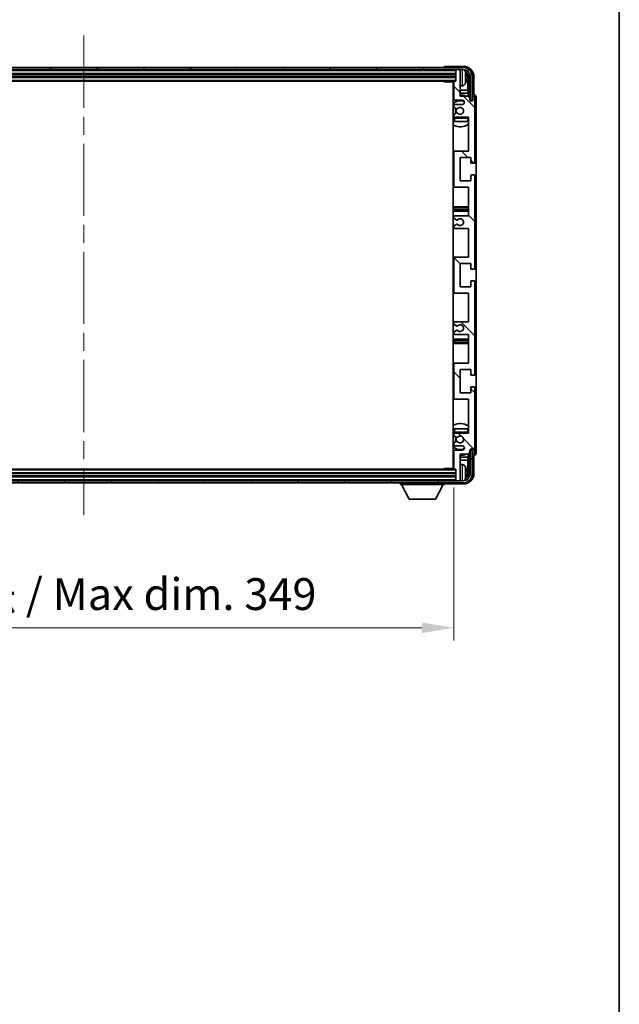
# Model space of a CAD drawing. Units: millimetres. Extents: x 0 to 12582, y 0 to 1686.
# Drawn here: x 4419 to 4702, y 936 to 1400 of the extents above; entities that cross this region are included whole.
import ezdxf

# ---------------------------------------------------------------- set-up
doc = ezdxf.new("R2010")
doc.units = ezdxf.units.MM
doc.header["$LTSCALE"] = 6
doc.linetypes.add('CHAIN', pattern=[0.3543, 0.2362, -0.0295, 0.0591, -0.0295])
doc.layers.get('Defpoints').update_dxf_attribs({"lineweight": 25})
for name, color, linetype, lineweight in [('Border (ISO)', 7, 'Continuous', 35), ('Centerline (ISO)', 131, 'Continuous', 18), ('Dimension (ISO)', 7, 'Continuous', 18), ('Dimension (ISO) @ 1', 7, 'Continuous', 18), ('Hatch (ISO)', 1, 'Continuous', 18), ('Visible (ISO)', 7, 'Continuous', 35), ('Visible Narrow (ISO)', 7, 'Continuous', 25)]:
    doc.layers.add(name, color=color, linetype=linetype, lineweight=lineweight)
doc.styles.add('Note Text (TK)', font='MS PGothic.ttf')
doc.dimstyles.new('Default - Method 1b (TK)', dxfattribs={"dimscale": 6, "dimtxt": 2.5, "dimasz": 2.5, "dimexe": 1, "dimexo": 1.5, "dimgap": 1, "dimtad": 1, "dimtoh": 1, "dimrnd": 1e-08, "dimdsep": 46, "dimtxsty": 'Note Text (TK)', "dimcen": 0.09, "dimdle": 5, "dimclrd": 100, "dimclre": 100, "dimclrt": 7, "dimadec": 1, "dimazin": 1, "dimtfac": 1, "dimtmove": 0, "dimatfit": 3, "dimfxl": 1, "dimtolj": 1, "dimlwd": -1, "dimlwe": -1, "dimarcsym": 0})

# ---------------------------------------------------------------- blocks, each defined once
blk = doc.blocks.new('図面枠 tk図枠')
at = {"layer": 'Border (ISO)'}
blk.add_line((405.5, 289), (405.5, 8), dxfattribs=at)
blk = doc.blocks.new('*D46')
at = {"layer": 'Defpoints', "color": 0}
for p in [(4274.9, 1188.48), (4623.9, 1188.48), (4623.9, 1113.34)]:
    blk.add_point(p, dxfattribs=at)
at = {"layer": 'Dimension (ISO)', "color": 100}
for p, q in [((4274.9, 1179.48), (4274.9, 1107.34)), ((4623.9, 1179.48), (4623.9, 1107.34)), ((4289.9, 1113.34), (4608.9, 1113.34))]:
    blk.add_line(p, q, dxfattribs=at)
for points in [[(4289.9, 1115.84), (4289.9, 1110.84), (4274.9, 1113.34)], [(4608.9, 1115.84), (4608.9, 1110.84), (4623.9, 1113.34)]]:
    blk.add_solid(points, dxfattribs=at)
at = {"layer": 'Dimension (ISO)', "color": 7, "insert": (4335.58, 1129.23), "char_height": 15, "attachment_point": 4, "style": 'Note Text (TK)'}
blk.add_mtext('\\A1;\\fＭＳ Ｐゴシック|b0|i0;\\H15.0000;有効寸法 / Max dim. 349', dxfattribs=at)

msp = doc.modelspace()

# ---------------------------------------------------------------- hatches: boundary and pattern name
at = {"layer": 'Hatch (ISO)'}
h = msp.add_hatch(dxfattribs=at)
h.set_pattern_fill('ANSI31', color=256, scale=152.4, angle=14.999978, style=0)
h.set_pattern_definition([(60, (2269, -48), (-16.49778, 9.525), [])])
edge = h.paths.add_edge_path()
edge.add_ellipse((4628.1526, 1373.1825), major_axis=(0, 3.5), ratio=1, start_angle=270, end_angle=360)
edge.add_line((4628.1526, 1376.6825), (4626.6026, 1376.6825))
edge.add_line((4626.6026, 1376.6825), (4625.2026, 1376.6825))
edge.add_line((4625.2026, 1376.6825), (4273.6026, 1376.6825))
edge.add_line((4273.6026, 1376.6825), (4272.2026, 1376.6825))
edge.add_line((4272.2026, 1376.6825), (4270.6526, 1376.6825))
edge.add_ellipse((4270.6526, 1373.1825), major_axis=(-3.5, 0), ratio=1, start_angle=270, end_angle=360)
edge.add_line((4267.1526, 1373.1825), (4267.1526, 1362.1825))
edge.add_line((4267.1526, 1362.1825), (4266.1526, 1362.1825))
edge.add_line((4266.1526, 1362.1825), (4266.1526, 1373.1825))
edge.add_ellipse((4270.6526, 1373.1825), major_axis=(0, 4.5), ratio=1, start_angle=0, end_angle=90, ccw=False)
edge.add_line((4270.6526, 1377.6825), (4628.1526, 1377.6825))
edge.add_ellipse((4628.1526, 1373.1825), major_axis=(4.5, 0), ratio=1, start_angle=0, end_angle=90, ccw=False)
edge.add_line((4632.6526, 1373.1825), (4632.6526, 1362.1825))
edge.add_line((4632.6526, 1362.1825), (4631.6526, 1362.1825))
edge.add_line((4631.6526, 1362.1825), (4631.6526, 1373.1825))
h = msp.add_hatch(dxfattribs=at)
h.set_pattern_fill('ANSI31', color=256, scale=152.4, angle=90.00021, style=0)
h.set_pattern_definition([(135.0002, (2269, -48), (-13.47033, -13.47043), [])])
edge = h.paths.add_edge_path()
edge.add_line((4630.9026, 1251.6825), (4630.9026, 1238.1825))
edge.add_line((4630.9026, 1238.1825), (4624.4026, 1238.1825))
edge.add_ellipse((4624.4026, 1237.6825), major_axis=(0, 0.5), ratio=1, start_angle=0, end_angle=90)
edge.add_line((4623.9026, 1237.6825), (4623.9026, 1221.6825))
edge.add_ellipse((4624.4026, 1221.6825), major_axis=(-0.5, 0), ratio=1, start_angle=0, end_angle=90)
edge.add_line((4624.4026, 1221.1825), (4630.9026, 1221.1825))
edge.add_line((4630.9026, 1221.1825), (4630.9026, 1205.1825))
edge.add_line((4630.9026, 1205.1825), (4624.4026, 1205.1825))
edge.add_ellipse((4624.4026, 1204.6825), major_axis=(0, 0.5), ratio=1, start_angle=0, end_angle=90)
edge.add_line((4623.9026, 1204.6825), (4623.9026, 1204.0878))
edge.add_ellipse((4624.2026, 1204.0878), major_axis=(-0.3, 0), ratio=1, start_angle=0, end_angle=60)
edge.add_line((4624.0526, 1203.828), (4625.1009, 1203.2227))
edge.add_ellipse((4625.2509, 1203.4825), major_axis=(-0.15, -0.2598), ratio=1, start_angle=0, end_angle=30)
edge.add_line((4625.2509, 1203.1825), (4625.5169, 1203.1825))
edge.add_ellipse((4625.5169, 1203.4825), major_axis=(0, -0.3), ratio=1, start_angle=0, end_angle=46.826449)
edge.add_ellipse((4626.9026, 1202.1825), major_axis=(-1.1669, 1.0947), ratio=1, start_angle=86.347102, end_angle=360, ccw=False)
edge.add_ellipse((4625.5169, 1200.8825), major_axis=(0.2188, 0.2053), ratio=1, start_angle=0, end_angle=46.826449)
edge.add_line((4625.5169, 1201.1825), (4625.2509, 1201.1825))
edge.add_ellipse((4625.2509, 1200.8825), major_axis=(0, 0.3), ratio=1, start_angle=0, end_angle=30)
edge.add_line((4625.1009, 1201.1424), (4624.0526, 1200.5371))
edge.add_ellipse((4624.2026, 1200.2773), major_axis=(-0.15, 0.2598), ratio=1, start_angle=0, end_angle=60)
edge.add_line((4623.9026, 1200.2773), (4623.9026, 1199.6825))
edge.add_ellipse((4624.4026, 1199.6825), major_axis=(-0.5, 0), ratio=1, start_angle=0, end_angle=90)
edge.add_line((4624.4026, 1199.1825), (4627.9026, 1199.1825))
edge.add_ellipse((4627.9026, 1198.1825), major_axis=(0, 1), ratio=1, start_angle=180, end_angle=360, ccw=False)
edge.add_line((4627.9026, 1197.1825), (4624.4026, 1197.1825))
edge.add_ellipse((4624.4026, 1196.6825), major_axis=(0, 0.5), ratio=1, start_angle=0, end_angle=90)
edge.add_line((4623.9026, 1196.6825), (4623.9026, 1188.4825))
edge.add_ellipse((4624.2026, 1188.4825), major_axis=(-0.3, 0), ratio=1, start_angle=0, end_angle=90)
edge.add_line((4624.2026, 1188.1825), (4624.9026, 1188.1825))
edge.add_line((4624.9026, 1188.1825), (4624.9026, 1182.9825))
edge.add_ellipse((4625.2026, 1182.9825), major_axis=(-0.3, 0), ratio=1, start_angle=0, end_angle=90)
edge.add_line((4625.2026, 1182.6825), (4626.6026, 1182.6825))
edge.add_ellipse((4626.6026, 1182.9825), major_axis=(0, -0.3), ratio=1, start_angle=0, end_angle=90)
edge.add_line((4626.9026, 1182.9825), (4626.9026, 1195.1825))
edge.add_line((4626.9026, 1195.1825), (4630.5526, 1195.1825))
edge.add_line((4630.5526, 1195.1825), (4631.5526, 1196.1825))
edge.add_line((4631.5526, 1196.1825), (4631.5526, 1197.0825))
edge.add_ellipse((4632.2276, 1197.0029), major_axis=(-0.675, 0.0797), ratio=1, start_angle=193.465843, end_angle=360, ccw=False)
edge.add_line((4632.9026, 1197.0825), (4632.9026, 1195.6825))
edge.add_ellipse((4633.4026, 1195.6825), major_axis=(-0.5, 0), ratio=1, start_angle=0, end_angle=180)
edge.add_line((4633.9026, 1195.6825), (4633.9026, 1226.4325))
edge.add_ellipse((4633.4026, 1226.4325), major_axis=(0.5, 0), ratio=1, start_angle=0, end_angle=90)
edge.add_line((4633.4026, 1226.9325), (4632.2026, 1226.9325))
edge.add_ellipse((4632.2026, 1226.6325), major_axis=(0, 0.3), ratio=1, start_angle=0, end_angle=90)
edge.add_line((4631.9026, 1226.6325), (4631.9026, 1224.1825))
edge.add_line((4631.9026, 1224.1825), (4626.9026, 1224.1825))
edge.add_line((4626.9026, 1224.1825), (4626.9026, 1235.1825))
edge.add_line((4626.9026, 1235.1825), (4631.9026, 1235.1825))
edge.add_line((4631.9026, 1235.1825), (4631.9026, 1232.7325))
edge.add_ellipse((4632.2026, 1232.7325), major_axis=(-0.3, 0), ratio=1, start_angle=0, end_angle=90)
edge.add_line((4632.2026, 1232.4325), (4633.4026, 1232.4325))
edge.add_ellipse((4633.4026, 1232.9325), major_axis=(0, -0.5), ratio=1, start_angle=0, end_angle=90)
edge.add_line((4633.9026, 1232.9325), (4633.9026, 1276.4325))
edge.add_ellipse((4633.4026, 1276.4325), major_axis=(0.5, 0), ratio=1, start_angle=0, end_angle=90)
edge.add_line((4633.4026, 1276.9325), (4632.2026, 1276.9325))
edge.add_ellipse((4632.2026, 1276.6325), major_axis=(0, 0.3), ratio=1, start_angle=0, end_angle=90)
edge.add_line((4631.9026, 1276.6325), (4631.9026, 1274.1825))
edge.add_line((4631.9026, 1274.1825), (4626.9026, 1274.1825))
edge.add_line((4626.9026, 1274.1825), (4626.9026, 1285.1825))
edge.add_line((4626.9026, 1285.1825), (4631.9026, 1285.1825))
edge.add_line((4631.9026, 1285.1825), (4631.9026, 1282.7325))
edge.add_ellipse((4632.2026, 1282.7325), major_axis=(-0.3, 0), ratio=1, start_angle=0, end_angle=90)
edge.add_line((4632.2026, 1282.4325), (4633.4026, 1282.4325))
edge.add_ellipse((4633.4026, 1282.9325), major_axis=(0, -0.5), ratio=1, start_angle=0, end_angle=90)
edge.add_line((4633.9026, 1282.9325), (4633.9026, 1326.4325))
edge.add_ellipse((4633.4026, 1326.4325), major_axis=(0.5, 0), ratio=1, start_angle=0, end_angle=90)
edge.add_line((4633.4026, 1326.9325), (4632.2026, 1326.9325))
edge.add_ellipse((4632.2026, 1326.6325), major_axis=(0, 0.3), ratio=1, start_angle=0, end_angle=90)
edge.add_line((4631.9026, 1326.6325), (4631.9026, 1324.1825))
edge.add_line((4631.9026, 1324.1825), (4626.9026, 1324.1825))
edge.add_line((4626.9026, 1324.1825), (4626.9026, 1335.1825))
edge.add_line((4626.9026, 1335.1825), (4631.9026, 1335.1825))
edge.add_line((4631.9026, 1335.1825), (4631.9026, 1332.7325))
edge.add_ellipse((4632.2026, 1332.7325), major_axis=(-0.3, 0), ratio=1, start_angle=0, end_angle=90)
edge.add_line((4632.2026, 1332.4325), (4633.4026, 1332.4325))
edge.add_ellipse((4633.4026, 1332.9325), major_axis=(0, -0.5), ratio=1, start_angle=0, end_angle=90)
edge.add_line((4633.9026, 1332.9325), (4633.9026, 1363.6825))
edge.add_ellipse((4633.4026, 1363.6825), major_axis=(0.5, 0), ratio=1, start_angle=0, end_angle=180)
edge.add_line((4632.9026, 1363.6825), (4632.9026, 1362.2825))
edge.add_ellipse((4632.2276, 1362.3622), major_axis=(0.675, -0.0797), ratio=1, start_angle=193.465843, end_angle=360, ccw=False)
edge.add_line((4631.5526, 1362.2825), (4631.5526, 1363.1825))
edge.add_line((4631.5526, 1363.1825), (4630.5526, 1364.1825))
edge.add_line((4630.5526, 1364.1825), (4626.9026, 1364.1825))
edge.add_line((4626.9026, 1364.1825), (4626.9026, 1376.3825))
edge.add_ellipse((4626.6026, 1376.3825), major_axis=(0.3, 0), ratio=1, start_angle=0, end_angle=90)
edge.add_line((4626.6026, 1376.6825), (4625.2026, 1376.6825))
edge.add_ellipse((4625.2026, 1376.3825), major_axis=(0, 0.3), ratio=1, start_angle=0, end_angle=90)
edge.add_line((4624.9026, 1376.3825), (4624.9026, 1371.1825))
edge.add_line((4624.9026, 1371.1825), (4624.2026, 1371.1825))
edge.add_ellipse((4624.2026, 1370.8825), major_axis=(0, 0.3), ratio=1, start_angle=0, end_angle=90)
edge.add_line((4623.9026, 1370.8825), (4623.9026, 1362.6825))
edge.add_ellipse((4624.4026, 1362.6825), major_axis=(-0.5, 0), ratio=1, start_angle=0, end_angle=90)
edge.add_line((4624.4026, 1362.1825), (4627.9026, 1362.1825))
edge.add_ellipse((4627.9026, 1361.1825), major_axis=(0, 1), ratio=1, start_angle=180, end_angle=360, ccw=False)
edge.add_line((4627.9026, 1360.1825), (4624.4026, 1360.1825))
edge.add_ellipse((4624.4026, 1359.6825), major_axis=(0, 0.5), ratio=1, start_angle=0, end_angle=90)
edge.add_line((4623.9026, 1359.6825), (4623.9026, 1359.0878))
edge.add_ellipse((4624.2026, 1359.0878), major_axis=(-0.3, 0), ratio=1, start_angle=0, end_angle=60)
edge.add_line((4624.0526, 1358.828), (4625.1009, 1358.2227))
edge.add_ellipse((4625.2509, 1358.4825), major_axis=(-0.15, -0.2598), ratio=1, start_angle=0, end_angle=30)
edge.add_line((4625.2509, 1358.1825), (4625.5169, 1358.1825))
edge.add_ellipse((4625.5169, 1358.4825), major_axis=(0, -0.3), ratio=1, start_angle=0, end_angle=46.826449)
edge.add_ellipse((4626.9026, 1357.1825), major_axis=(-1.1669, 1.0947), ratio=1, start_angle=86.347102, end_angle=360, ccw=False)
edge.add_ellipse((4625.5169, 1355.8825), major_axis=(0.2188, 0.2053), ratio=1, start_angle=0, end_angle=46.826449)
edge.add_line((4625.5169, 1356.1825), (4625.2509, 1356.1825))
edge.add_ellipse((4625.2509, 1355.8825), major_axis=(0, 0.3), ratio=1, start_angle=0, end_angle=30)
edge.add_line((4625.1009, 1356.1424), (4624.0526, 1355.5371))
edge.add_ellipse((4624.2026, 1355.2773), major_axis=(-0.15, 0.2598), ratio=1, start_angle=0, end_angle=60)
edge.add_line((4623.9026, 1355.2773), (4623.9026, 1354.6825))
edge.add_ellipse((4624.4026, 1354.6825), major_axis=(-0.5, 0), ratio=1, start_angle=0, end_angle=90)
edge.add_line((4624.4026, 1354.1825), (4630.9026, 1354.1825))
edge.add_line((4630.9026, 1354.1825), (4630.9026, 1338.1825))
edge.add_line((4630.9026, 1338.1825), (4624.4026, 1338.1825))
edge.add_ellipse((4624.4026, 1337.6825), major_axis=(0, 0.5), ratio=1, start_angle=0, end_angle=90)
edge.add_line((4623.9026, 1337.6825), (4623.9026, 1321.6825))
edge.add_ellipse((4624.4026, 1321.6825), major_axis=(-0.5, 0), ratio=1, start_angle=0, end_angle=90)
edge.add_line((4624.4026, 1321.1825), (4630.9026, 1321.1825))
edge.add_line((4630.9026, 1321.1825), (4630.9026, 1307.6825))
edge.add_line((4630.9026, 1307.6825), (4624.4026, 1307.6825))
edge.add_ellipse((4624.4026, 1307.1825), major_axis=(0, 0.5), ratio=1, start_angle=0, end_angle=90)
edge.add_line((4623.9026, 1307.1825), (4623.9026, 1306.6724))
edge.add_ellipse((4624.2026, 1306.6724), major_axis=(-0.3, 0), ratio=1, start_angle=0, end_angle=60)
edge.add_line((4624.0526, 1306.4126), (4625.3258, 1305.6775))
edge.add_ellipse((4625.4758, 1305.9373), major_axis=(-0.15, -0.2598), ratio=1, start_angle=0, end_angle=78.671012)
edge.add_ellipse((4626.9026, 1304.6825), major_axis=(-1.2015, 1.0566), ratio=1, start_angle=82.662386, end_angle=360, ccw=False)
edge.add_ellipse((4625.4759, 1303.4277), major_axis=(0.2253, 0.1981), ratio=1, start_angle=0, end_angle=77.981127)
edge.add_line((4625.329, 1303.6893), (4624.0557, 1302.9743))
edge.add_ellipse((4624.2026, 1302.7127), major_axis=(-0.1469, 0.2616), ratio=1, start_angle=0, end_angle=60.685474)
edge.add_line((4623.9026, 1302.7127), (4623.9026, 1302.1825))
edge.add_ellipse((4624.4026, 1302.1825), major_axis=(-0.5, 0), ratio=1, start_angle=0, end_angle=90)
edge.add_line((4624.4026, 1301.6825), (4630.9026, 1301.6825))
edge.add_line((4630.9026, 1301.6825), (4630.9026, 1288.1825))
edge.add_line((4630.9026, 1288.1825), (4624.4026, 1288.1825))
edge.add_ellipse((4624.4026, 1287.6825), major_axis=(0, 0.5), ratio=1, start_angle=0, end_angle=90)
edge.add_line((4623.9026, 1287.6825), (4623.9026, 1271.6825))
edge.add_ellipse((4624.4026, 1271.6825), major_axis=(-0.5, 0), ratio=1, start_angle=0, end_angle=90)
edge.add_line((4624.4026, 1271.1825), (4630.9026, 1271.1825))
edge.add_line((4630.9026, 1271.1825), (4630.9026, 1257.6825))
edge.add_line((4630.9026, 1257.6825), (4624.4026, 1257.6825))
edge.add_ellipse((4624.4026, 1257.1825), major_axis=(0, 0.5), ratio=1, start_angle=0, end_angle=90)
edge.add_line((4623.9026, 1257.1825), (4623.9026, 1256.6524))
edge.add_ellipse((4624.2026, 1256.6524), major_axis=(-0.3, 0), ratio=1, start_angle=0, end_angle=60.685474)
edge.add_line((4624.0557, 1256.3908), (4625.329, 1255.6758))
edge.add_ellipse((4625.4759, 1255.9374), major_axis=(-0.1469, -0.2616), ratio=1, start_angle=0, end_angle=77.981127)
edge.add_ellipse((4626.9026, 1254.6825), major_axis=(-1.2014, 1.0567), ratio=1, start_angle=82.662386, end_angle=360, ccw=False)
edge.add_ellipse((4625.4758, 1253.4278), major_axis=(0.2253, 0.1981), ratio=1, start_angle=0, end_angle=78.671012)
edge.add_line((4625.3258, 1253.6876), (4624.0526, 1252.9525))
edge.add_ellipse((4624.2026, 1252.6927), major_axis=(-0.15, 0.2598), ratio=1, start_angle=0, end_angle=60)
edge.add_line((4623.9026, 1252.6927), (4623.9026, 1252.1825))
edge.add_ellipse((4624.4026, 1252.1825), major_axis=(-0.5, 0), ratio=1, start_angle=0, end_angle=90)
edge.add_line((4624.4026, 1251.6825), (4630.9026, 1251.6825))
h = msp.add_hatch(dxfattribs=at)
h.set_pattern_fill('ANSI31', color=256, scale=152.4, angle=75.000175, style=0)
h.set_pattern_definition([(120.0002, (2269, -48), (-16.49775, -9.52505), [])])
edge = h.paths.add_edge_path()
edge.add_ellipse((4270.6526, 1186.1825), major_axis=(0, -3.5), ratio=1, start_angle=270, end_angle=360)
edge.add_line((4270.6526, 1182.6825), (4272.2026, 1182.6825))
edge.add_line((4272.2026, 1182.6825), (4273.6026, 1182.6825))
edge.add_line((4273.6026, 1182.6825), (4625.2026, 1182.6825))
edge.add_line((4625.2026, 1182.6825), (4626.6026, 1182.6825))
edge.add_line((4626.6026, 1182.6825), (4628.1526, 1182.6825))
edge.add_ellipse((4628.1526, 1186.1825), major_axis=(3.5, 0), ratio=1, start_angle=270, end_angle=360)
edge.add_line((4631.6526, 1186.1825), (4631.6526, 1197.1825))
edge.add_line((4631.6526, 1197.1825), (4632.6526, 1197.1825))
edge.add_line((4632.6526, 1197.1825), (4632.6526, 1186.1825))
edge.add_ellipse((4628.1526, 1186.1825), major_axis=(0, -4.5), ratio=1, start_angle=0, end_angle=90, ccw=False)
edge.add_line((4628.1526, 1181.6825), (4270.6526, 1181.6825))
edge.add_ellipse((4270.6526, 1186.1825), major_axis=(-4.5, 0), ratio=1, start_angle=0, end_angle=90, ccw=False)
edge.add_line((4266.1526, 1186.1825), (4266.1526, 1197.1825))
edge.add_line((4266.1526, 1197.1825), (4267.1526, 1197.1825))
edge.add_line((4267.1526, 1197.1825), (4267.1526, 1186.1825))

# ---------------------------------------------------------------- linework, layer by layer
at = {"layer": 'Centerline (ISO)', "linetype": 'CHAIN', "ltscale": 23.990969}
msp.add_line((4449.4026, 1392.6825), (4449.4026, 1166.6825), dxfattribs=at)
at = {"layer": 'Visible (ISO)'}
for p, q in [((4628.1526, 1377.6825), (4270.6526, 1377.6825)), ((4270.6526, 1376.6825), (4628.1526, 1376.6825)), ((4619.4026, 1377.6829), (4619.4026, 1377.6825)), ((4628.4056, 1378.1825), (4619.9023, 1378.1825)), ((4624.9026, 1376.6825), (4624.9026, 1376.3825)), ((4624.9026, 1376.3825), (4624.9026, 1371.1825)), ((4626.6026, 1376.6825), (4625.2026, 1376.6825)), ((4626.9026, 1376.6825), (4626.9026, 1376.3825)), ((4626.9026, 1364.1825), (4626.9026, 1376.3825)), ((4273.9026, 1374.6825), (4624.9026, 1374.6825)), ((4273.9026, 1373.1825), (4624.9026, 1373.1825)), ((4274.6026, 1371.1825), (4624.2026, 1371.1825)), ((4619.082, 1371.1825), (4619.3321, 1370.9325)), ((4619.3321, 1371.1825), (4619.3321, 1370.9325)), ((4623.9068, 1370.9325), (4619.3321, 1370.9325)), ((4623.6526, 1370.9325), (4623.6526, 1188.4325)), ((4623.9026, 1370.8825), (4623.9026, 1362.6825)), ((4624.9026, 1371.1825), (4624.2026, 1371.1825)), ((4629.6166, 1372.6502), (4629.6166, 1373.2149)), ((4630.5518, 1366.9038), (4630.5518, 1372.8333)), ((4630.9011, 1373.1825), (4630.9011, 1363.8341)), ((4631.6526, 1373.1825), (4631.6526, 1362.1825)), ((4632.6526, 1362.1825), (4632.6526, 1373.1825)), ((4633.4026, 1364.6825), (4633.4026, 1373.1856)), ((4623.9026, 1366.9038), (4623.6526, 1366.9038)), ((4627.9615, 1369.0252), (4626.9026, 1368.9325)), ((4630.5518, 1366.9038), (4626.9026, 1366.9038)), ((4630.7439, 1365.4947), (4630.5518, 1366.9038)), ((4623.9026, 1365.4947), (4623.6526, 1365.4947)), ((4624.4026, 1362.1825), (4627.9026, 1362.1825)), ((4630.7439, 1365.4947), (4626.9026, 1365.4947)), ((4630.5526, 1364.1825), (4626.9026, 1364.1825)), ((4631.5526, 1363.1825), (4630.5526, 1364.1825)), ((4630.7439, 1363.9912), (4630.7439, 1365.4947)), ((4631.5526, 1362.2825), (4631.5526, 1363.1825)), ((4631.5725, 1362.181), (4631.7012, 1362.181)), ((4631.596, 1362.1112), (4631.6313, 1362.1112)), ((4631.6526, 1362.1825), (4632.6526, 1362.1825)), ((4631.8312, 1361.9113), (4631.8312, 1361.8101)), ((4631.9011, 1361.9811), (4631.9011, 1361.7661)), ((4632.9026, 1363.6825), (4632.9026, 1362.2825)), ((4633.4032, 1364.6825), (4633.4026, 1364.6825)), ((4633.9026, 1332.9325), (4633.9026, 1363.6825)), ((4634.4026, 1195.6819), (4634.4026, 1363.6832)), ((4623.9026, 1359.6825), (4623.9026, 1359.0878)), ((4624.0526, 1358.828), (4625.1009, 1358.2227)), ((4627.9026, 1360.1825), (4624.4026, 1360.1825)), ((4625.2509, 1358.1825), (4625.5169, 1358.1825)), ((4623.9026, 1355.2773), (4623.9026, 1354.6825)), ((4623.9026, 1353.6825), (4623.9026, 1352.1825)), ((4624.4026, 1352.1825), (4623.9026, 1352.1825)), ((4625.1009, 1356.1424), (4624.0526, 1355.5371)), ((4624.4026, 1354.1825), (4630.9026, 1354.1825)), ((4630.4026, 1352.1825), (4624.4026, 1352.1825)), ((4625.5169, 1356.1825), (4625.2509, 1356.1825)), ((4630.9026, 1352.1825), (4630.4026, 1352.1825)), ((4630.9026, 1354.1825), (4630.9026, 1338.1825)), ((4624.4026, 1338.1825), (4623.6526, 1338.1825)), ((4623.9026, 1337.6825), (4623.9026, 1321.6825)), ((4630.9026, 1338.1825), (4624.4026, 1338.1825)), ((4626.9026, 1324.1825), (4626.9026, 1335.1825)), ((4626.9026, 1335.1825), (4631.9026, 1335.1825)), ((4631.9026, 1335.1825), (4631.9026, 1332.7325)), ((4632.2026, 1332.4325), (4633.4026, 1332.4325)), ((4631.9026, 1324.1825), (4626.9026, 1324.1825)), ((4631.9026, 1326.6325), (4631.9026, 1324.1825)), ((4633.4026, 1326.9325), (4632.2026, 1326.9325)), ((4633.9026, 1282.9325), (4633.9026, 1326.4325)), ((4623.6526, 1321.1825), (4624.4026, 1321.1825)), ((4624.4026, 1321.1825), (4630.9026, 1321.1825)), ((4630.9026, 1321.1825), (4630.9026, 1307.6825)), ((4624.9026, 1311.9325), (4623.6526, 1311.9325)), ((4623.6526, 1309.9325), (4624.9026, 1309.9325)), ((4629.9026, 1311.9325), (4624.9026, 1311.9325)), ((4624.9026, 1309.9325), (4629.9026, 1309.9325)), ((4630.9026, 1311.9325), (4629.9026, 1311.9325)), ((4629.9026, 1309.9325), (4630.9026, 1309.9325)), ((4623.9026, 1307.1825), (4623.9026, 1306.6724)), ((4624.0526, 1306.4126), (4625.3258, 1305.6775)), ((4630.9026, 1307.6825), (4624.4026, 1307.6825)), ((4623.9026, 1302.7127), (4623.9026, 1302.1825)), ((4625.329, 1303.6893), (4624.0557, 1302.9743)), ((4624.4026, 1301.6825), (4630.9026, 1301.6825)), ((4630.9026, 1301.6825), (4630.9026, 1288.1825)), ((4624.4026, 1288.1825), (4623.6526, 1288.1825)), ((4623.9026, 1287.6825), (4623.9026, 1271.6825)), ((4630.9026, 1288.1825), (4624.4026, 1288.1825)), ((4626.9026, 1274.1825), (4626.9026, 1285.1825)), ((4626.9026, 1285.1825), (4631.9026, 1285.1825)), ((4631.9026, 1285.1825), (4631.9026, 1282.7325)), ((4632.2026, 1282.4325), (4633.4026, 1282.4325)), ((4631.9026, 1274.1825), (4626.9026, 1274.1825)), ((4631.9026, 1276.6325), (4631.9026, 1274.1825)), ((4633.4026, 1276.9325), (4632.2026, 1276.9325)), ((4633.9026, 1232.9325), (4633.9026, 1276.4325)), ((4623.6526, 1271.1825), (4624.4026, 1271.1825)), ((4624.4026, 1271.1825), (4630.9026, 1271.1825)), ((4630.9026, 1271.1825), (4630.9026, 1257.6825)), ((4623.9026, 1257.1825), (4623.9026, 1256.6524)), ((4624.0557, 1256.3908), (4625.329, 1255.6758)), ((4630.9026, 1257.6825), (4624.4026, 1257.6825)), ((4624.9026, 1249.4325), (4623.6526, 1249.4325)), ((4623.9026, 1252.6927), (4623.9026, 1252.1825)), ((4625.3258, 1253.6876), (4624.0526, 1252.9525)), ((4624.4026, 1251.6825), (4630.9026, 1251.6825)), ((4629.9026, 1249.4325), (4624.9026, 1249.4325)), ((4630.9026, 1249.4325), (4629.9026, 1249.4325)), ((4630.9026, 1251.6825), (4630.9026, 1238.1825)), ((4623.6526, 1247.4325), (4624.9026, 1247.4325)), ((4624.9026, 1247.4325), (4629.9026, 1247.4325)), ((4629.9026, 1247.4325), (4630.9026, 1247.4325)), ((4624.4026, 1238.1825), (4623.6526, 1238.1825)), ((4623.9026, 1237.6825), (4623.9026, 1221.6825)), ((4630.9026, 1238.1825), (4624.4026, 1238.1825)), ((4626.9026, 1224.1825), (4626.9026, 1235.1825)), ((4626.9026, 1235.1825), (4631.9026, 1235.1825)), ((4631.9026, 1235.1825), (4631.9026, 1232.7325)), ((4632.2026, 1232.4325), (4633.4026, 1232.4325)), ((4631.9026, 1226.6325), (4631.9026, 1224.1825)), ((4633.4026, 1226.9325), (4632.2026, 1226.9325)), ((4633.9026, 1195.6825), (4633.9026, 1226.4325)), ((4631.9026, 1224.1825), (4626.9026, 1224.1825)), ((4623.6526, 1221.1825), (4624.4026, 1221.1825)), ((4624.4026, 1221.1825), (4630.9026, 1221.1825)), ((4630.9026, 1221.1825), (4630.9026, 1205.1825)), ((4623.9026, 1207.1825), (4624.4026, 1207.1825)), ((4623.9026, 1207.1825), (4623.9026, 1205.6825)), ((4623.9026, 1204.6825), (4623.9026, 1204.0878)), ((4624.0526, 1203.828), (4625.1009, 1203.2227)), ((4624.4026, 1207.1825), (4630.4026, 1207.1825)), ((4630.9026, 1205.1825), (4624.4026, 1205.1825)), ((4625.2509, 1203.1825), (4625.5169, 1203.1825)), ((4630.4026, 1207.1825), (4630.9026, 1207.1825)), ((4623.9026, 1200.2773), (4623.9026, 1199.6825)), ((4625.1009, 1201.1424), (4624.0526, 1200.5371)), ((4624.4026, 1199.1825), (4627.9026, 1199.1825)), ((4625.5169, 1201.1825), (4625.2509, 1201.1825)), ((4623.6526, 1193.8704), (4623.9026, 1193.8704)), ((4623.9026, 1196.6825), (4623.9026, 1188.4825)), ((4627.9026, 1197.1825), (4624.4026, 1197.1825)), ((4626.9026, 1182.9825), (4626.9026, 1195.1825)), ((4626.9026, 1195.1825), (4630.5526, 1195.1825)), ((4626.9026, 1193.8704), (4630.7439, 1193.8704)), ((4630.7439, 1193.8704), (4630.5518, 1192.4613)), ((4630.5526, 1195.1825), (4631.5526, 1196.1825)), ((4630.7439, 1193.8704), (4630.7439, 1195.3739)), ((4630.9011, 1195.531), (4630.9011, 1186.1825)), ((4631.5526, 1196.1825), (4631.5526, 1197.0825)), ((4631.7012, 1197.1841), (4631.5725, 1197.1841)), ((4631.6313, 1197.2539), (4631.596, 1197.2539)), ((4632.6526, 1197.1825), (4631.6526, 1197.1825)), ((4631.6526, 1197.1825), (4631.6526, 1186.1825)), ((4631.8312, 1197.555), (4631.8312, 1197.4538)), ((4631.9011, 1197.599), (4631.9011, 1197.384)), ((4632.6526, 1186.1825), (4632.6526, 1197.1825)), ((4632.9026, 1197.0825), (4632.9026, 1195.6825)), ((4633.4026, 1186.1795), (4633.4026, 1194.6825)), ((4633.4026, 1194.6825), (4633.4032, 1194.6825)), ((4623.6526, 1192.4613), (4623.9026, 1192.4613)), ((4626.9026, 1192.4613), (4630.5518, 1192.4613)), ((4627.9615, 1190.3399), (4626.9026, 1190.4325)), ((4630.5518, 1186.5318), (4630.5518, 1192.4613)), ((4624.9026, 1186.1825), (4273.9026, 1186.1825)), ((4624.9026, 1184.6825), (4273.9026, 1184.6825)), ((4624.2026, 1188.1825), (4274.6026, 1188.1825)), ((4619.082, 1188.1825), (4619.3321, 1188.4325)), ((4619.3321, 1188.4325), (4619.3321, 1188.1825)), ((4623.9068, 1188.4325), (4619.3321, 1188.4325)), ((4624.2026, 1188.1825), (4624.9026, 1188.1825)), ((4624.9026, 1188.1825), (4624.9026, 1182.9825)), ((4629.6166, 1186.1502), (4629.6166, 1186.7149)), ((4628.1526, 1182.6825), (4270.6526, 1182.6825)), ((4270.6526, 1181.6825), (4628.1526, 1181.6825)), ((4598.8026, 1181.6825), (4598.8026, 1180.9825)), ((4598.8026, 1180.9825), (4619.4026, 1180.9825)), ((4602.8526, 1174.0825), (4599.3026, 1180.9825)), ((4615.3526, 1174.0825), (4618.9026, 1180.9825)), ((4619.4026, 1181.6825), (4619.4026, 1180.9825)), ((4619.9023, 1181.1825), (4628.4056, 1181.1825)), ((4624.9026, 1182.9825), (4624.9026, 1182.6825)), ((4625.2026, 1182.6825), (4626.6026, 1182.6825)), ((4626.9026, 1182.9825), (4626.9026, 1182.6825)), ((4602.8526, 1174.0825), (4615.3526, 1174.0825))]:
    msp.add_line(p, q, dxfattribs=at)
for centre, radius, start, end in [((4625.2026, 1376.3825), 0.3, 90, 180), ((4626.6026, 1376.3825), 0.3, 0, 90), ((4628.1526, 1373.1825), 4.5, 0, 90), ((4628.1526, 1373.1825), 3.5, 0, 90), ((4627.8221, 1375.246), 1.6, 28.172734, 61.84933), ((4623.5026, 1372.9325), 6.5, 20.039607, 28.172734), ((4629.492, 1375.1172), 0.1246, 1.814826, 20.039607), ((4624.2026, 1370.8825), 0.3, 90, 180), ((4623.5026, 1372.9325), 6.5, 331.827266, 339.960393), ((4629.492, 1370.7479), 0.1246, 339.960393, 358.185174), ((4623.4026, 1369.6825), 0.5, 300, 60), ((4627.8221, 1370.6191), 1.6, 275, 331.827266), ((4626.9026, 1357.1825), 7.5, 113.578178, 115.679289), ((4626.9026, 1357.1825), 4.75, 65.863751, 133.173551), ((4624.4026, 1362.6825), 0.5, 180, 270), ((4626.9026, 1357.1825), 7.5, 68.96053, 90), ((4627.9026, 1361.1825), 1, 270, 90), ((4632.2276, 1362.3622), 0.6797, 186.732921, 353.267079), ((4633.4026, 1363.6825), 0.5, 0, 180), ((4624.4026, 1359.6825), 0.5, 90, 180), ((4624.2026, 1359.0878), 0.3, 180, 240), ((4626.9026, 1357.1825), 2.25, 150, 210), ((4626.9026, 1357.1825), 2, 149.685488, 210.314512), ((4625.2509, 1358.4825), 0.3, 240, 270), ((4625.5169, 1358.4825), 0.3, 270, 316.826449), ((4626.9026, 1357.1825), 1.6, 223.173551, 136.826449), ((4626.9026, 1357.1825), 4.75, 226.826449, 230.833289), ((4624.2026, 1355.2773), 0.3, 120, 180), ((4624.4026, 1354.6825), 0.5, 180, 270), ((4624.4026, 1353.6825), 0.5, 90, 180), ((4625.2509, 1355.8825), 0.3, 90, 120), ((4625.5169, 1355.8825), 0.3, 43.173551, 90), ((4630.4026, 1353.6825), 0.5, 0, 90), ((4626.9026, 1357.1825), 4.75, 320.418264, 320.833289), ((4626.9026, 1357.1825), 7.5, 244.320711, 302.230953), ((4624.4026, 1337.6825), 0.5, 90, 180), ((4632.2026, 1332.7325), 0.3, 180, 270), ((4633.4026, 1332.9325), 0.5, 270, 0), ((4632.2026, 1326.6325), 0.3, 90, 180), ((4633.4026, 1326.4325), 0.5, 0, 90), ((4624.4026, 1321.6825), 0.5, 180, 270), ((4624.9026, 1310.9325), 1, 90, 270), ((4629.9026, 1310.9325), 1, 270, 90), ((4624.4026, 1307.1825), 0.5, 90, 180), ((4624.2026, 1306.6724), 0.3, 180, 240), ((4625.4758, 1305.9373), 0.3, 240, 318.671012), ((4626.9026, 1304.6825), 1.6, 221.333399, 138.671012), ((4624.2026, 1302.7127), 0.3, 119.314526, 180), ((4624.4026, 1302.1825), 0.5, 180, 270), ((4625.4759, 1303.4277), 0.3, 41.333399, 119.314526), ((4624.4026, 1287.6825), 0.5, 90, 180), ((4632.2026, 1282.7325), 0.3, 180, 270), ((4633.4026, 1282.9325), 0.5, 270, 0), ((4632.2026, 1276.6325), 0.3, 90, 180), ((4633.4026, 1276.4325), 0.5, 0, 90), ((4624.4026, 1271.6825), 0.5, 180, 270), ((4624.4026, 1257.1825), 0.5, 90, 180), ((4624.2026, 1256.6524), 0.3, 180, 240.685474), ((4625.4759, 1255.9374), 0.3, 240.685474, 318.666601), ((4626.9026, 1254.6825), 1.6, 221.328988, 138.666601), ((4624.2026, 1252.6927), 0.3, 120, 180), ((4624.4026, 1252.1825), 0.5, 180, 270), ((4624.9026, 1248.4325), 1, 90, 270), ((4625.4758, 1253.4278), 0.3, 41.328988, 120), ((4629.9026, 1248.4325), 1, 270, 90), ((4624.4026, 1237.6825), 0.5, 90, 180), ((4632.2026, 1232.7325), 0.3, 180, 270), ((4633.4026, 1232.9325), 0.5, 270, 0), ((4632.2026, 1226.6325), 0.3, 90, 180), ((4633.4026, 1226.4325), 0.5, 0, 90), ((4624.4026, 1221.6825), 0.5, 180, 270), ((4626.9026, 1202.1825), 7.5, 57.769047, 115.679289), ((4626.9026, 1202.1825), 4.75, 129.166711, 133.173551), ((4624.4026, 1205.6825), 0.5, 180, 270), ((4624.4026, 1204.6825), 0.5, 90, 180), ((4624.2026, 1204.0878), 0.3, 180, 240), ((4626.9026, 1202.1825), 2.25, 150, 210), ((4626.9026, 1202.1825), 2, 149.685488, 210.314512), ((4625.2509, 1203.4825), 0.3, 240, 270), ((4625.5169, 1203.4825), 0.3, 270, 316.826449), ((4626.9026, 1202.1825), 1.6, 223.173551, 136.826449), ((4630.4026, 1205.6825), 0.5, 270, 0), ((4626.9026, 1202.1825), 4.75, 39.166711, 39.581736), ((4626.9026, 1202.1825), 4.75, 226.826449, 294.136249), ((4624.2026, 1200.2773), 0.3, 120, 180), ((4624.4026, 1199.6825), 0.5, 180, 270), ((4625.2509, 1200.8825), 0.3, 90, 120), ((4625.5169, 1200.8825), 0.3, 43.173551, 90), ((4627.9026, 1198.1825), 1, 270, 90), ((4626.9026, 1202.1825), 7.5, 244.320711, 246.421822), ((4624.4026, 1196.6825), 0.5, 90, 180), ((4626.9026, 1202.1825), 7.5, 270, 291.03947), ((4632.2276, 1197.0029), 0.6797, 6.732921, 173.267079), ((4633.4026, 1195.6825), 0.5, 180, 0), ((4623.4026, 1189.6825), 0.5, 300, 60), ((4627.8221, 1188.746), 1.6, 28.172734, 85), ((4623.5026, 1186.4325), 6.5, 20.039607, 28.172734), ((4624.2026, 1188.4825), 0.3, 180, 270), ((4628.1526, 1186.1825), 4.5, 270, 0), ((4628.1526, 1186.1825), 3.5, 270, 0), ((4629.492, 1188.6172), 0.1246, 1.814826, 20.039607), ((4625.2026, 1182.9825), 0.3, 180, 270), ((4626.6026, 1182.9825), 0.3, 270, 0), ((4627.8221, 1184.1191), 1.6, 298.15067, 331.827266), ((4623.5026, 1186.4325), 6.5, 331.827266, 339.960393), ((4629.492, 1184.2479), 0.1246, 339.960393, 358.185174)]:
    msp.add_arc(centre, radius, start, end, dxfattribs=at)
for centre, major_axis, ratio, start_param, end_param in [((4619.9029, 1377.6822), (-0.354, 0.354), 0.99878277, 5.49839613, 7.06797448), ((4628.3995, 1373.1795), (3.5398, 3.5398), 0.99878277, 5.49839613, 7.06797448), ((4628.3995, 1373.1795), (1.7699, 1.7699), 0.99878277, 5.49839613, 6.61101961), ((4623.5148, 1372.9254), (-3.2829, -5.6083), 0.99488747, 2.20774935, 2.44673364), ((4623.5148, 1372.7929), (6.4737, 0.5671), 0.05101764, 5.93460274, 6.17358703), ((4623.5148, 1373.0722), (6.4737, -0.5671), 0.05101764, 0.10959827, 0.34858257), ((4623.5148, 1372.9397), (3.2829, -5.6083), 0.99488747, 0.69485901, 0.93384331), ((4628.0503, 1372.8303), (1.7699, 1.7699), 0.99878277, 5.49839613, 6.31586897), ((4631.6311, 1361.9111), (0.1416, 0.1416), 0.99878277, 5.49839613, 7.06797448), ((4631.7009, 1361.9809), (0.1416, 0.1416), 0.99878277, 5.49839613, 7.06797448), ((4633.402, 1363.6819), (0.708, 0.708), 0.99878277, 5.49839613, 7.06797448), ((4631.6311, 1197.454), (0.1416, -0.1416), 0.99878277, 5.49839613, 7.06797448), ((4631.7009, 1197.3842), (0.1416, -0.1416), 0.99878277, 5.49839613, 7.06797448), ((4633.402, 1195.6832), (0.708, -0.708), 0.99878277, 5.49839613, 7.06797448), ((4628.3995, 1186.1856), (3.5398, -3.5398), 0.99878277, 5.49839613, 7.06797448), ((4628.3995, 1186.1856), (1.7699, -1.7699), 0.99878277, 5.955351, 7.06797448), ((4623.5148, 1186.4254), (-3.2829, -5.6083), 0.99488747, 2.20774935, 2.44673364), ((4623.5148, 1186.2929), (6.4737, 0.5671), 0.05101764, 5.93460274, 6.17358703), ((4623.5148, 1186.5722), (6.4737, -0.5671), 0.05101764, 0.10959827, 0.34858257), ((4623.5148, 1186.4397), (3.2829, -5.6083), 0.99488747, 0.69485901, 0.93384331), ((4628.0503, 1186.5348), (1.7699, -1.7699), 0.99878277, 6.25050164, 7.06797448), ((4619.9029, 1181.6829), (-0.354, -0.354), 0.99878277, 5.49839613, 7.06797448)]:
    msp.add_ellipse(centre, major_axis=major_axis, ratio=ratio, start_param=start_param, end_param=end_param, dxfattribs=at)
for points, knots in [([(4629.9528, 1373.6353), (4629.9572, 1373.5939), (4629.9609, 1373.5501), (4629.9655, 1373.4704), (4629.9665, 1373.4345), (4629.9658, 1373.3785), (4629.9641, 1373.3548), (4629.959, 1373.3289), (4629.9561, 1373.3224), (4629.9528, 1373.3205)], [0, 0, 0, 0, 0.0125039067, 0.0125039067, 0.0250078135, 0.0250078135, 0.0375277995, 0.0375277995, 0.0466766392, 0.0466766392, 0.0466766392, 0.0466766392]), ([(4629.9528, 1372.5446), (4629.9572, 1372.5421), (4629.9609, 1372.5313), (4629.9655, 1372.493), (4629.9665, 1372.4656), (4629.9658, 1372.4037), (4629.9641, 1372.3651), (4629.959, 1372.2931), (4629.9561, 1372.2611), (4629.9528, 1372.2298)], [0, 0, 0, 0, 0.0124997785, 0.0124997785, 0.0249995571, 0.0249995571, 0.0375236714, 0.0375236714, 0.0466766062, 0.0466766062, 0.0466766062, 0.0466766062]), ([(4629.9528, 1187.1353), (4629.9572, 1187.0939), (4629.9609, 1187.0501), (4629.9655, 1186.9704), (4629.9665, 1186.9345), (4629.9658, 1186.8785), (4629.9641, 1186.8548), (4629.959, 1186.8289), (4629.9561, 1186.8224), (4629.9528, 1186.8205)], [0, 0, 0, 0, 0.0125039067, 0.0125039067, 0.0250078135, 0.0250078135, 0.0375277995, 0.0375277995, 0.0466766392, 0.0466766392, 0.0466766392, 0.0466766392]), ([(4629.9528, 1186.0446), (4629.9572, 1186.0421), (4629.9609, 1186.0313), (4629.9655, 1185.993), (4629.9665, 1185.9656), (4629.9658, 1185.9037), (4629.9641, 1185.8651), (4629.959, 1185.7931), (4629.9561, 1185.7611), (4629.9528, 1185.7298)], [0, 0, 0, 0, 0.0124997785, 0.0124997785, 0.0249995571, 0.0249995571, 0.0375236714, 0.0375236714, 0.0466766062, 0.0466766062, 0.0466766062, 0.0466766062])]:
    msp.add_open_spline(points, degree=3, knots=knots, dxfattribs=at)
at = {"layer": 'Visible Narrow (ISO)'}
for p, q in [((4273.9026, 1376.1825), (4624.9026, 1376.1825)), ((4273.9026, 1374.9825), (4624.9026, 1374.9825)), ((4627.9615, 1369.0252), (4627.9615, 1376.6825)), ((4629.2325, 1376.0014), (4629.2325, 1369.8637)), ((4629.609, 1375.1422), (4629.609, 1375.1599)), ((4273.9026, 1374.3825), (4624.9026, 1374.3825)), ((4273.9026, 1373.4825), (4624.9026, 1373.4825)), ((4273.9026, 1372.8825), (4624.9026, 1372.8825)), ((4273.9026, 1371.6825), (4624.9026, 1371.6825)), ((4629.609, 1372.652), (4629.609, 1373.2131)), ((4629.609, 1370.7052), (4629.609, 1370.7229)), ((4630.9011, 1373.1825), (4630.5518, 1372.8333)), ((4631.7012, 1362.181), (4631.6313, 1362.1112)), ((4631.8312, 1361.9113), (4631.9011, 1361.9811)), ((4623.9026, 1353.6825), (4624.4026, 1353.6825)), ((4624.4026, 1353.6825), (4624.4026, 1354.1825)), ((4624.4026, 1352.1825), (4624.4026, 1353.6825)), ((4624.4026, 1353.6825), (4630.4026, 1353.6825)), ((4630.4026, 1354.1825), (4630.4026, 1353.6825)), ((4630.4026, 1353.6825), (4630.9026, 1353.6825)), ((4630.4026, 1353.6825), (4630.4026, 1352.1825)), ((4624.9026, 1311.9325), (4624.9026, 1311.4325)), ((4624.9026, 1311.4325), (4629.9026, 1311.4325)), ((4624.9026, 1310.4325), (4624.9026, 1309.9325)), ((4629.9026, 1310.4325), (4624.9026, 1310.4325)), ((4629.9026, 1311.9325), (4629.9026, 1311.4325)), ((4629.9026, 1309.9325), (4629.9026, 1310.4325)), ((4624.9026, 1249.4325), (4624.9026, 1248.9325)), ((4629.9026, 1249.4325), (4629.9026, 1248.9325)), ((4624.9026, 1248.9325), (4629.9026, 1248.9325)), ((4624.9026, 1247.9325), (4624.9026, 1247.4325)), ((4629.9026, 1247.9325), (4624.9026, 1247.9325)), ((4629.9026, 1247.4325), (4629.9026, 1247.9325)), ((4624.4026, 1205.6825), (4623.9026, 1205.6825)), ((4624.4026, 1205.6825), (4624.4026, 1207.1825)), ((4630.4026, 1205.6825), (4624.4026, 1205.6825)), ((4624.4026, 1205.1825), (4624.4026, 1205.6825)), ((4630.4026, 1207.1825), (4630.4026, 1205.6825)), ((4630.9026, 1205.6825), (4630.4026, 1205.6825)), ((4630.4026, 1205.6825), (4630.4026, 1205.1825)), ((4631.6313, 1197.2539), (4631.7012, 1197.1841)), ((4631.9011, 1197.384), (4631.8312, 1197.4538)), ((4627.9615, 1182.6825), (4627.9615, 1190.3399)), ((4629.2325, 1189.5014), (4629.2325, 1183.3637)), ((4624.9026, 1187.6825), (4273.9026, 1187.6825)), ((4624.9026, 1186.4825), (4273.9026, 1186.4825)), ((4624.9026, 1185.8825), (4273.9026, 1185.8825)), ((4624.9026, 1184.9825), (4273.9026, 1184.9825)), ((4624.9026, 1184.3825), (4273.9026, 1184.3825)), ((4629.609, 1188.6422), (4629.609, 1188.6599)), ((4629.609, 1186.152), (4629.609, 1186.7131)), ((4630.5518, 1186.5318), (4630.9011, 1186.1825)), ((4624.9026, 1183.1825), (4273.9026, 1183.1825)), ((4629.609, 1184.2052), (4629.609, 1184.2229))]:
    msp.add_line(p, q, dxfattribs=at)
for centre, start, end in [((4624.9026, 1310.9325), 90, 270), ((4629.9026, 1310.9325), 270, 90), ((4624.9026, 1248.4325), 90, 270), ((4629.9026, 1248.4325), 270, 90)]:
    msp.add_arc(centre, 0.5, start, end, dxfattribs=at)

# ---------------------------------------------------------------- block references
at = {"xscale": 6, "yscale": 6, "zscale": 6}
msp.add_blockref('図面枠 tk図枠', (2269, -48), dxfattribs=at)

# ---------------------------------------------------------------- dimensions: what is measured, and where the dimension line sits
at = {"layer": 'Dimension (ISO) @ 1', "color": 100}
dim = msp.add_linear_dim(base=(4623.9026, 1113.3426), p1=(4274.9026, 1188.4825), p2=(4623.9026, 1188.4825), text='\\fＭＳ Ｐゴシック|b0|i0;\\H15.0000;有効寸法 / Max dim. <>', dimstyle='Default - Method 1b (TK)', override={"dimscale": 1, "dimtxt": 15, "dimasz": 15, "dimexe": 6, "dimexo": 9, "dimgap": 6, "dimtoh": 0, "dimdec": 2, "dimcen": 0.54, "dimtol": 0, "dimlim": 0, "dimtp": 0, "dimtm": 0, "dimtdec": 2, "dimtix": 0, "dimtofl": 0, "dimtmove": 0, "dimatfit": 1}, dxfattribs=at)
dim.commit()
dim.dimension.update_dxf_attribs({"geometry": '*D46', "text_midpoint": (4449.4026, 1113.3426), "dimtype": 128})

doc.saveas('drawing.dxf')
